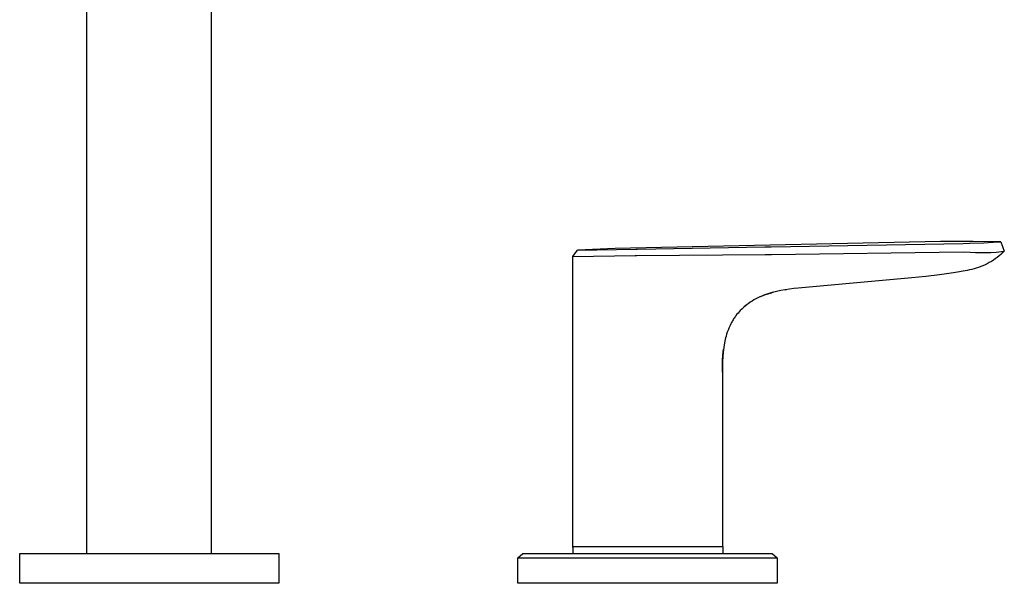
# Model space of a CAD drawing. Units: millimetres. Extents: x -348 to 477, y -285 to 307.
# Drawn here: x 280 to 477, y 81 to 194 of the extents above; entities that cross this region are included whole.
import ezdxf

# ---------------------------------------------------------------- set-up
doc = ezdxf.new("R2010")
doc.units = ezdxf.units.MM
doc.header["$MEASUREMENT"] = 0
doc.layers.add('Default', color=7, linetype='Continuous', true_color=0x000000)

msp = doc.modelspace()

# ---------------------------------------------------------------- linework, layer by layer
at = {"layer": 'Default', "color": 7, "true_color": 0xffffff}
for p, q in [((293.32, 86.74), (293.33, 250.24)), ((318.34, 86.74), (318.33, 234.27)), ((464.55, 149.24), (399.26, 147.86)), ((403.75, 147.72), (429.28, 148.21)), ((429.28, 148.21), (430.57, 148.23)), ((430.57, 148.23), (469.05, 148.9)), ((471.08, 149.27), (464.55, 149.24)), ((469.05, 148.9), (470.39, 148.92)), ((470.39, 148.92), (473.21, 149)), ((476.61, 149.23), (471.08, 149.27)), ((473.21, 149), (476.03, 149.17)), ((476.03, 149.17), (476.12, 149.18)), ((476.12, 149.18), (476.37, 149.2)), ((476.37, 149.2), (476.61, 149.23)), ((476.61, 149.23), (476.61, 149.23)), ((476.61, 149.23), (477.33, 147.32)), ((390.81, 146.28), (391.74, 147.51)), ((390.81, 146.28), (403.29, 146.48)), ((390.81, 87.92), (390.81, 146.28)), ((391.74, 147.51), (403.44, 147.71)), ((391.75, 147.51), (391.74, 147.51)), ((399.26, 147.86), (391.75, 147.51)), ((403.29, 146.48), (403.62, 146.48)), ((403.44, 147.71), (403.75, 147.72)), ((403.62, 146.48), (429.34, 146.67)), ((429.34, 146.67), (430.62, 146.69)), ((430.62, 146.69), (469.1, 147.21)), ((469.1, 147.21), (470.49, 147.14)), ((470.49, 147.14), (471.53, 147.08)), ((471.53, 147.08), (472.57, 147.05)), ((472.57, 147.05), (473.61, 147.04)), ((473.61, 147.04), (474.66, 147.08)), ((474.66, 147.08), (475.7, 147.14)), ((475.7, 147.14), (476.74, 147.24)), ((476.28, 146.37), (475.9, 146.08)), ((476.64, 146.67), (476.28, 146.37)), ((476.99, 146.99), (476.64, 146.67)), ((476.74, 147.24), (476.83, 147.25)), ((476.83, 147.25), (477.08, 147.29)), ((477.33, 147.32), (476.99, 146.99)), ((477.08, 147.29), (477.33, 147.32)), ((472.61, 144.24), (472.16, 144.07)), ((473.05, 144.42), (472.61, 144.24)), ((473.48, 144.61), (473.05, 144.42)), ((473.9, 144.82), (473.48, 144.61)), ((474.32, 145.04), (473.9, 144.82)), ((474.73, 145.28), (474.32, 145.04)), ((475.13, 145.53), (474.73, 145.28)), ((475.52, 145.8), (475.13, 145.53)), ((475.9, 146.08), (475.52, 145.8)), ((461.57, 142.24), (458.78, 142.01)), ((464.35, 142.57), (461.57, 142.24)), ((467.12, 142.98), (464.35, 142.57)), ((469.88, 143.48), (467.12, 142.98)), ((470.34, 143.57), (469.88, 143.48)), ((470.8, 143.67), (470.34, 143.57)), ((471.26, 143.79), (470.8, 143.67)), ((471.72, 143.92), (471.26, 143.79)), ((472.16, 144.07), (471.72, 143.92)), ((458.78, 142.01), (436.01, 139.91)), ((428.69, 138.33), (428.29, 138.16)), ((428.45, 138.22), (428.94, 138.42)), ((429.09, 138.49), (428.69, 138.33)), ((428.94, 138.42), (429.44, 138.61)), ((429.08, 138.48), (428.97, 138.43)), ((429.51, 138.64), (429.09, 138.49)), ((429.28, 138.55), (429.21, 138.52)), ((429.44, 138.61), (429.95, 138.78)), ((429.92, 138.77), (429.51, 138.64)), ((430.78, 139.01), (429.92, 138.77)), ((429.95, 138.78), (430.46, 138.94)), ((430.46, 138.94), (430.98, 139.08)), ((430.66, 139), (430.52, 138.95)), ((431.64, 139.23), (430.78, 139.01)), ((432.5, 139.42), (431.64, 139.23)), ((433.37, 139.58), (432.5, 139.42)), ((433.31, 139.56), (433.64, 139.62)), ((434.25, 139.72), (433.37, 139.58)), ((435.13, 139.83), (434.25, 139.72)), ((436.01, 139.91), (435.13, 139.83)), ((425.33, 136.31), (425, 136.03)), ((425.52, 136.48), (425.29, 136.29)), ((425.67, 136.58), (425.33, 136.31)), ((426.02, 136.85), (425.67, 136.58)), ((425.97, 136.82), (426.22, 136.99)), ((426.38, 137.1), (426.02, 136.85)), ((426.75, 137.33), (426.38, 137.1)), ((427.12, 137.56), (426.75, 137.33)), ((427.5, 137.77), (427.12, 137.56)), ((427.89, 137.97), (427.5, 137.77)), ((428.29, 138.16), (427.89, 137.97)), ((423.5, 134.41), (423.38, 134.24)), ((423.71, 134.67), (423.5, 134.41)), ((423.92, 134.93), (423.71, 134.67)), ((424.14, 135.18), (423.92, 134.93)), ((424.36, 135.42), (424.14, 135.18)), ((424.68, 135.73), (424.36, 135.42)), ((424.57, 135.63), (424.67, 135.74)), ((425, 136.03), (424.68, 135.73)), ((425.12, 136.15), (424.99, 136.03)), ((425.25, 136.26), (425.13, 136.16)), ((422.33, 132.45), (422.19, 132.16)), ((422.47, 132.74), (422.33, 132.45)), ((422.62, 133.03), (422.47, 132.74)), ((422.72, 133.21), (422.62, 133.03)), ((422.82, 133.39), (422.72, 133.21)), ((422.93, 133.56), (422.82, 133.39)), ((423.04, 133.74), (422.93, 133.56)), ((423.15, 133.91), (423.04, 133.74)), ((423.27, 134.08), (423.15, 133.91)), ((423.38, 134.24), (423.27, 134.08)), ((421.64, 130.7), (421.52, 130.3)), ((421.77, 131.09), (421.64, 130.7)), ((421.91, 131.48), (421.77, 131.09)), ((422.06, 131.86), (421.91, 131.48)), ((422.19, 132.16), (422.06, 131.86)), ((421.12, 128.46), (421.05, 128)), ((421.2, 128.92), (421.12, 128.46)), ((421.27, 129.27), (421.2, 128.92)), ((421.35, 129.62), (421.27, 129.27)), ((421.43, 129.96), (421.35, 129.62)), ((421.52, 130.3), (421.43, 129.96)), ((420.83, 125.35), (420.9, 126.5)), ((420.94, 127.07), (420.87, 126.13)), ((420.9, 126.5), (421.01, 127.65)), ((420.99, 127.53), (420.94, 127.07)), ((421.05, 128), (420.99, 127.53)), ((420.79, 124.2), (420.83, 125.35)), ((420.82, 125.19), (420.79, 123.7)), ((420.87, 126.13), (420.82, 125.19)), ((420.78, 123.05), (420.79, 124.2)), ((420.79, 123.7), (420.78, 122.2)), ((420.78, 122.2), (420.78, 88.13)), ((390.84, 87.92), (390.81, 87.92)), ((390.84, 88.13), (420.88, 88.13)), ((390.84, 86.73), (390.84, 87.92)), ((420.88, 88.13), (420.88, 86.73)), ((279.84, 80.74), (279.84, 86.74)), ((279.84, 86.74), (331.84, 86.74)), ((331.84, 86.74), (331.84, 80.74)), ((379.78, 85.85), (380.78, 86.73)), ((379.78, 85.85), (379.78, 85.85)), ((379.78, 85.85), (379.78, 85.85)), ((379.78, 85.85), (379.78, 85.85)), ((379.78, 85.85), (379.78, 85.85)), ((379.78, 85.85), (379.79, 85.85)), ((379.78, 80.75), (379.78, 85.85)), ((379.79, 85.85), (379.82, 85.85)), ((379.82, 85.85), (379.98, 85.85)), ((379.98, 85.85), (380.61, 85.85)), ((380.61, 85.85), (382.96, 85.85)), ((380.78, 86.73), (430.78, 86.73)), ((382.96, 85.85), (431.78, 85.85)), ((430.78, 86.73), (431.78, 85.85)), ((431.78, 85.85), (431.78, 80.75)), ((287.45, 80.74), (279.84, 80.74)), ((331.84, 80.74), (287.45, 80.74)), ((431.78, 80.75), (379.78, 80.75))]:
    msp.add_line(p, q, dxfattribs=at)

doc.saveas('drawing.dxf')
